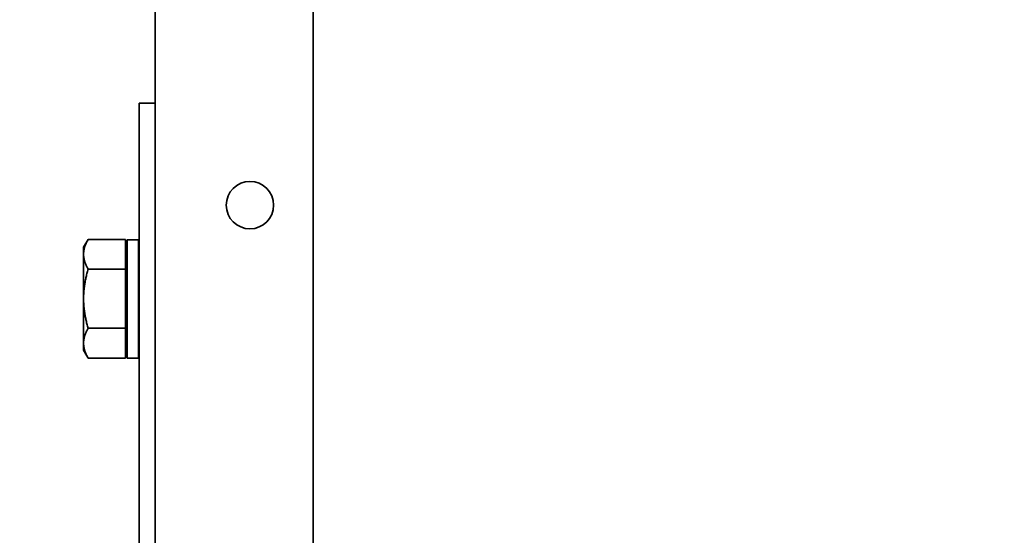
# Model space of a CAD drawing. Units: millimetres. Extents: x 40667 to 48983, y 19743 to 25623.
# Drawn here: x 43920 to 44044, y 23824 to 23890 of the extents above; entities that cross this region are included whole.
import ezdxf

# ---------------------------------------------------------------- set-up
doc = ezdxf.new("R2010")
doc.units = ezdxf.units.MM
doc.layers.add('Visible', color=7, linetype='Continuous', lineweight=35, true_color=0x22346e)
doc.layers.add('размеры', color=7, linetype='Continuous', lineweight=18)
doc.styles.add('ГОСТ 2.304', font='CS_Gost2304.shx')
doc.dimstyles.new('СПДС', dxfattribs={"dimscale": 100, "dimtxt": 2.5, "dimasz": 2.5, "dimexe": 2, "dimexo": 0.625, "dimgap": 1, "dimtad": 1, "dimdec": 0, "dimtxsty": 'ГОСТ 2.304', "dimblk": 'OBLIQUE', "dimblk1": 'OBLIQUE', "dimblk2": 'OBLIQUE', "dimcen": 2.5, "dimdle": 2, "dimadec": 0, "dimazin": 2, "dimtfac": 0.75, "dimtdec": 4, "dimtmove": 1, "dimatfit": 3, "dimfxl": 1, "dimtfill": 1, "dimtolj": 1, "dimarcsym": 1})

# ---------------------------------------------------------------- blocks, each defined once
blk = doc.blocks.new('_Oblique')
at = {"color": 0, "linetype": 'ByBlock', "lineweight": -2}
blk.add_line((-0.5, -0.5), (0.5, 0.5), dxfattribs=at)
blk = doc.blocks.new('*D66')
at = {"layer": 'Defpoints', "color": 0, "transparency": 16777216}
for p in [(41446.97, 24330.24), (44446.97, 24328.74), (44446.97, 23364.33)]:
    blk.add_point(p, dxfattribs=at)
at = {"layer": 'размеры', "color": 0, "lineweight": -2, "transparency": 16777216}
for p, q in [((41446.97, 24317.74), (41446.97, 23324.33)), ((44446.97, 24316.24), (44446.97, 23324.33)), ((41406.97, 23364.33), (44486.97, 23364.33))]:
    blk.add_line(p, q, dxfattribs=at)
at = {"layer": 'размеры', "color": 0, "lineweight": -2, "transparency": 16777216, "xscale": 50, "yscale": 50, "zscale": 50, "rotation": 180}
blk.add_blockref('_Oblique', (41446.97, 23364.33), dxfattribs=at)
at = {"layer": 'размеры', "color": 0, "lineweight": -2, "transparency": 16777216, "xscale": 50, "yscale": 50, "zscale": 50}
blk.add_blockref('_Oblique', (44446.97, 23364.33), dxfattribs=at)
at = {"layer": 'размеры', "color": 0, "transparency": 16777216, "insert": (42946.97, 23410.37), "char_height": 50, "attachment_point": 5, "style": 'ГОСТ 2.304', "bg_fill": 3, "box_fill_scale": 1.1, "bg_fill_color": 256, "bg_fill_true_color": 13158600, "bg_fill_transparency": 0}
blk.add_mtext('\\A1;3000', dxfattribs=at)

msp = doc.modelspace()

# ---------------------------------------------------------------- linework, layer by layer
at = {"layer": 'Visible', "extrusion": (-1, -2e-16, 2.967e-13)}
for p, q in [((43936.97, 24966.24, 3.41), (43936.97, 23879.17, 3.41)), ((43956.97, 23770.24, 3.41), (43956.97, 24962.24, 3.41)), ((43934.97, 23879.17, 3.41), (43934.97, 23859.17, 3.41)), ((43934.97, 23879.17, 3.41), (43936.97, 23879.17, 3.41)), ((43936.97, 23859.17, 3.41), (43936.97, 23879.17, 3.41)), ((43927.93, 23860.9, 3.41), (43928.51, 23861.91, 3.41)), ((43933.23, 23861.91, 3.41), (43928.51, 23861.91, 3.41)), ((43933.23, 23861.91, 3.41), (43933.23, 23858.15, 3.41)), ((43933.43, 23861.85, 3.41), (43933.43, 23846.85, 3.41)), ((43934.88, 23861.85, 3.41), (43933.43, 23861.85, 3.41)), ((43934.88, 23861.85, 3.41), (43934.88, 23846.85, 3.41)), ((43927.93, 23860.03, 3.41), (43927.93, 23860.9, 3.41)), ((43927.93, 23860.03, 3.41), (43927.93, 23854.4, 3.41)), ((43933.28, 23860.2, 3.41), (43933.28, 23848.5, 3.41)), ((43933.23, 23858.15, 3.41), (43928.51, 23858.15, 3.41)), ((43933.28, 23858.38, 3.41), (43933.23, 23858.4, 3.41)), ((43933.23, 23858.15, 3.41), (43933.23, 23850.65, 3.41)), ((43933.24, 23858.39, 3.41), (43933.25, 23858.38, 3.41)), ((43934.97, 23763.17, 3.41), (43934.97, 23859.17, 3.41)), ((43936.97, 23763.17, 3.41), (43936.97, 23859.17, 3.41)), ((43934.97, 23857.77, 3.41), (43934.88, 23857.8, 3.41)), ((43927.93, 23848.77, 3.41), (43927.93, 23854.4, 3.41)), ((43933.23, 23850.65, 3.41), (43928.51, 23850.65, 3.41)), ((43933.23, 23850.65, 3.41), (43933.23, 23846.89, 3.41)), ((43933.28, 23850.42, 3.41), (43933.23, 23850.4, 3.41)), ((43934.97, 23850.4, 3.41), (43934.95, 23850.4, 3.41)), ((43927.93, 23847.9, 3.41), (43927.93, 23848.77, 3.41)), ((43927.93, 23847.9, 3.41), (43928.51, 23846.89, 3.41)), ((43933.23, 23846.89, 3.41), (43928.51, 23846.89, 3.41)), ((43934.88, 23846.85, 3.41), (43933.43, 23846.85, 3.41))]:
    msp.add_line(p, q, dxfattribs=at)
at = {"layer": 'Visible'}
msp.add_circle((43948.97, 23866.24, 3.41), 3, dxfattribs=at)
at = {"layer": 'Visible', "extrusion": (0, -2e-16, -1)}
for centre, start, end in [((-43942.43, 23860.2, -3.41), 0, 10.3833), ((-43942.43, 23848.5, -3.41), 349.6167, 0)]:
    msp.add_arc(centre, 9.15, start, end, dxfattribs=at)
at = {"layer": 'Visible'}
for centre, radius, start, end in [((43932.91, 23858.21, 3.41), 0.38, 14.4893, 27.0927), ((43929.4, 23856.48, 3.41), 5.61, 6.8376, 12.2662), ((43998.45, 23856, 3.41), 63.66, 182.9714, 184.2355)]:
    msp.add_arc(centre, radius, start, end, dxfattribs=at)
for points, weights in [([(43928.51, 23861.91, 3.41), (43927.93, 23860.9, 3.41), (43927.93, 23860.03, 3.41)], [1.70731703596, 1.83937846828, 1.83937846828]), ([(43927.93, 23860.03, 3.41), (43927.93, 23859.16, 3.41), (43928.51, 23858.15, 3.41)], [1.83937846828, 1.83937846828, 1.70731703596]), ([(43928.51, 23858.15, 3.41), (43927.93, 23856.14, 3.41), (43927.93, 23854.4, 3.41)], [1.70731703596, 1.83937846828, 1.83937846828]), ([(43927.93, 23854.4, 3.41), (43927.93, 23852.66, 3.41), (43928.51, 23850.65, 3.41)], [1.83937846828, 1.83937846828, 1.70731703596]), ([(43928.51, 23850.65, 3.41), (43927.93, 23849.64, 3.41), (43927.93, 23848.77, 3.41)], [1.70731703596, 1.83937846828, 1.83937846828]), ([(43927.93, 23848.77, 3.41), (43927.93, 23847.9, 3.41), (43928.51, 23846.89, 3.41)], [1.83937846828, 1.83937846828, 1.70731703596])]:
    msp.add_rational_spline(points, weights, degree=2, dxfattribs=at)
for points, knots in [([(43933.28, 23858.27, 3.41), (43933.27, 23858.29, 3.41), (43933.27, 23858.31, 3.41), (43933.25, 23858.37, 3.41), (43933.24, 23858.4, 3.41), (43933.23, 23858.4, 3.41)], [-0.1019652, -0.1019652, -0.1019652, -0.1019652, -0.0806482, -0.0806482, -0.000001, -0.000001, -0.000001, -0.000001]), ([(43933.28, 23856.24, 3.41), (43933.27, 23856.39, 3.41), (43933.26, 23856.54, 3.41), (43933.25, 23856.88, 3.41), (43933.24, 23857.06, 3.41), (43933.23, 23857.23, 3.41)], [4.7072105, 4.7072105, 4.7072105, 4.7072105, 4.756566, 4.756566, 4.8214851, 4.8214851, 4.8214851, 4.8214851]), ([(43934.88, 23850.64, 3.41), (43934.88, 23850.62, 3.41), (43934.88, 23850.59, 3.41), (43934.91, 23850.46, 3.41), (43934.93, 23850.4, 3.41), (43934.95, 23850.4, 3.41)], [-35.2575237, -35.2575237, -35.2575237, -35.2575237, -35.2372908, -35.2372908, -35.1184253, -35.1184253, -35.1184253, -35.1184253])]:
    msp.add_open_spline(points, degree=3, knots=knots, dxfattribs=at)
for points in [[(43933.23, 23857.23, 3.41), (43933.24, 23856.99, 3.41), (43933.26, 23856.72, 3.41), (43933.28, 23856.43, 3.41)], [(43934.93, 23850.41, 3.41), (43934.91, 23850.44, 3.41), (43934.89, 23850.47, 3.41), (43934.88, 23850.51, 3.41)]]:
    msp.add_open_spline(points, degree=3, dxfattribs=at)

# ---------------------------------------------------------------- next in the draw order: dimensions: what is measured, and where the dimension line sits
at = {"layer": 'размеры'}
dim = msp.add_linear_dim(base=(44446.97, 23364.33, 3.41), p1=(41446.97, 24330.24, 3.41), p2=(44446.97, 24328.74, 3.41), dimstyle='СПДС', override={"dimscale": 20}, dxfattribs=at)
dim.commit()
dim.dimension.update_dxf_attribs({"geometry": '*D66', "text_midpoint": (42946.97, 23410.37, 3.41)})

doc.saveas('drawing.dxf')
